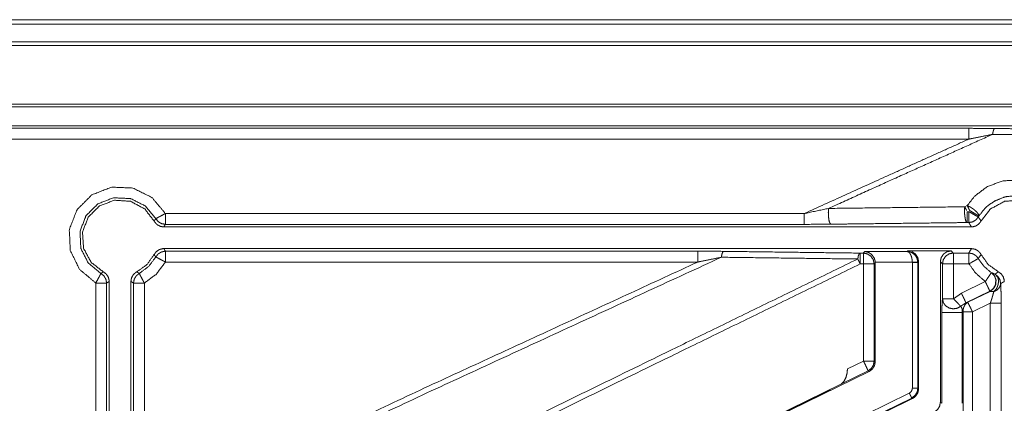
# Model space of a CAD drawing. Units: millimetres. Extents: x 906 to 9522, y -454 to 4348.
# Drawn here: x 5477 to 5568, y 1164 to 1199 of the extents above; entities that cross this region are included whole.
import ezdxf

# ---------------------------------------------------------------- set-up
doc = ezdxf.new("R2010")
doc.units = ezdxf.units.MM
doc.layers.add('Trimetric', color=7, linetype='Continuous', true_color=0xffffff)

msp = doc.modelspace()

# ---------------------------------------------------------------- linework, layer by layer
at = {"layer": 'Trimetric', "color": 0, "linetype": 'Continuous', "lineweight": 18}
for p, q in [((5296.53555, 1198.99498), (5588.27847, 1198.99498)), ((5280.40689, 1198.56626), (5604.40689, 1198.56626)), ((5280.40689, 1196.9608), (5604.40689, 1196.9608)), ((5280.40689, 1196.62107), (5604.40689, 1196.62107)), ((5599.70694, 1191.20579), (5285.10708, 1191.20579)), ((5285.10708, 1190.93968), (5599.70694, 1190.93968)), ((5286.80703, 1189.18736), (5598.00699, 1189.18736)), ((5320.08658, 1188.97068), (5564.7272, 1188.97068)), ((5564.7272, 1187.97203), (5320.08658, 1187.97203)), ((5564.36197, 1181.7324), (5564.59292, 1181.84507)), ((5490.68252, 1181.11009), (5549.56656, 1181.11009)), ((5564.58731, 1181.27659), (5564.75259, 1181.27647)), ((5565.65567, 1180.87693), (5565.60342, 1180.78697)), ((5564.97671, 1179.87278), (5490.53726, 1179.87278)), ((5549.56656, 1180.11143), (5490.68252, 1180.11143)), ((5564.73282, 1180.27781), (5564.56753, 1180.27793)), ((5564.97671, 1177.87291), (5490.53726, 1177.87291)), ((5490.68252, 1177.63426), (5539.76138, 1177.63426)), ((5554.70523, 1177.45799), (5555.01236, 1177.45835)), ((5555.01236, 1177.45835), (5555.16201, 1177.60801)), ((5555.16201, 1177.60801), (5559.05728, 1177.60801)), ((5559.05728, 1177.60801), (5559.11221, 1177.66319)), ((5563.10977, 1177.66319), (5559.11221, 1177.66319)), ((5563.10977, 1177.66319), (5563.3063, 1177.46641)), ((5563.3063, 1177.46641), (5564.73282, 1177.46788)), ((5539.76138, 1176.6356), (5490.68252, 1176.6356)), ((5555.03018, 1176.4597), (5554.72329, 1176.45933)), ((5555.03018, 1167.49705), (5555.03018, 1176.4597)), ((5556.11099, 1176.5598), (5556.01089, 1176.4597)), ((5556.01089, 1176.4597), (5556.01089, 1167.49705)), ((5559.53091, 1176.60936), (5556.10977, 1176.60936)), ((5556.10977, 1176.60936), (5556.11099, 1176.5598)), ((5556.11099, 1176.5598), (5556.11099, 1167.43455)), ((5559.53164, 1164.98643), (5559.53164, 1176.58458)), ((5560.11099, 1176.66453), (5560.03091, 1176.58458)), ((5560.03091, 1176.58458), (5560.03091, 1164.98643)), ((5560.11099, 1176.66453), (5560.11099, 1164.93638)), ((5562.11099, 1176.66453), (5562.11099, 1163.68748)), ((5562.30777, 1176.46775), (5562.11099, 1176.66453)), ((5562.30777, 1173.24009), (5562.30777, 1176.46775)), ((5563.32583, 1176.46775), (5563.3063, 1176.46775)), ((5564.75259, 1176.46934), (5563.32583, 1176.46775)), ((5563.32583, 1176.46775), (5563.32583, 1173.24009)), ((5566.80117, 1175.65257), (5566.82315, 1175.65318)), ((5484.26968, 1150.76951), (5484.26968, 1174.69725)), ((5485.26846, 1174.69725), (5485.26846, 1150.76951)), ((5485.50699, 1174.84263), (5485.50699, 1100.40306)), ((5487.50699, 1174.84263), (5487.50699, 1100.40306)), ((5487.74551, 1152.88963), (5487.74551, 1174.69725)), ((5488.74429, 1174.69725), (5488.74429, 1152.88963)), ((5564.05386, 1173.75572), (5566.2565, 1174.82872)), ((5563.32583, 1173.24009), (5564.05386, 1173.75572)), ((5566.67495, 1173.93126), (5564.47256, 1172.85838)), ((5564.64102, 1172.92369), (5566.70083, 1173.92942)), ((5566.70083, 1173.92942), (5566.67495, 1173.93126)), ((5563.3063, 1173.24009), (5563.32583, 1173.24009)), ((5564.47256, 1172.85838), (5563.9938, 1172.55613)), ((5564.47256, 1172.85838), (5564.64102, 1172.92369)), ((5566.71719, 1172.82615), (5565.07925, 1172.02623)), ((5566.71719, 1113.30613), (5566.71719, 1172.82615)), ((5567.71597, 1172.82615), (5567.71597, 1113.30613)), ((5562.25332, 1163.59849), (5562.25332, 1171.98936)), ((5564.21328, 1172.02623), (5564.11807, 1171.98936)), ((5564.11807, 1171.98936), (5564.11807, 1163.59849)), ((5564.21328, 1111.97972), (5564.21328, 1172.02623)), ((5565.07925, 1172.02623), (5565.07925, 1111.97972)), ((5553.54776, 1166.77476), (5555.03018, 1167.49705)), ((5556.01089, 1167.49705), (5556.11099, 1167.43455)), ((5508.54776, 1143.58384), (5555.55044, 1166.53721)), ((5555.45059, 1166.59971), (5553.0104, 1165.41075)), ((5555.55044, 1166.53721), (5555.45059, 1166.59971)), ((5552.86441, 1165.32457), (5509.6044, 1144.19883)), ((5552.86441, 1165.32457), (5553.0104, 1165.41075)), ((5504.4086, 1137.75584), (5559.25161, 1164.5377)), ((5509.2416, 1143.99949), (5552.00088, 1164.8452)), ((5560.03091, 1164.98643), (5560.11099, 1164.93638)), ((5559.55044, 1164.03904), (5504.54776, 1137.17894)), ((5559.47061, 1164.08909), (5504.62783, 1137.30711)), ((5559.55044, 1164.03904), (5559.47061, 1164.08909)), ((5562.11099, 1163.68748), (5562.25332, 1163.59849))]:
    msp.add_line(p, q, dxfattribs=at)
for points, knots in [([(5564.72726, 1188.97069), (5565.0656, 1188.97052), (5567.13266, 1188.95663)], [0, 0, 0.14065453, 1, 1]), ([(5564.72726, 1188.97069), (5564.72726, 1188.92554), (5564.72726, 1188.77027), (5564.72726, 1188.66046), (5564.72726, 1188.34263), (5564.72726, 1187.97205)], [0, 0, 0.04520616, 0.20069548, 0.31064746, 0.62891207, 1, 1]), ([(5567.13266, 1188.95663), (5567.07131, 1188.9095), (5567.04286, 1188.85361), (5567.01426, 1188.79772), (5566.98052, 1188.69073), (5566.97292, 1188.65964), (5566.96531, 1188.62871), (5566.92761, 1188.41407)], [0, 0, 0.1296229, 0.23470149, 0.33990604, 0.52787134, 0.58149747, 0.6348545, 1, 1]), ([(5567.13266, 1188.95663), (5569.84034, 1188.92207), (5575.25619, 1188.85311), (5577.9642, 1188.81872)], [0, 0, 0.24998102, 0.74998865, 1, 1]), ([(5549.56647, 1181.11008), (5557.07154, 1184.51543), (5564.72726, 1187.97205)], [0, 0, 0.49524134, 1, 1]), ([(5566.92761, 1188.41407), (5557.27775, 1184.06002), (5551.80716, 1181.57939)], [0, 0, 0.63800429, 1, 1]), ([(5566.92761, 1188.41407), (5565.83868, 1188.19744), (5565.03716, 1188.03522), (5564.72726, 1187.97205)], [0, 0, 0.49470316, 0.8590806, 1, 1]), ([(5577.76014, 1188.27665), (5572.34346, 1188.34528), (5566.92761, 1188.41407)], [0, 0, 0.50003806, 1, 1]), ([(5484.26978, 1174.69724), (5482.77803, 1175.95104), (5481.91747, 1177.69927), (5481.8333, 1179.64611), (5482.53991, 1181.46198), (5483.91772, 1182.8398), (5485.73376, 1183.54656), (5487.68059, 1183.46239), (5489.42883, 1182.60167), (5490.68262, 1181.11008)], [0, 0, 0.11111486, 0.22222316, 0.333337, 0.44444214, 0.55554871, 0.66666606, 0.77777989, 0.88889236, 1, 1]), ([(5564.59282, 1181.84513), (5565.28768, 1182.72636), (5566.45367, 1183.60461), (5567.8978, 1184.126), (5569.396, 1184.19115)], [0, 0, 0.19979279, 0.45967404, 0.73301941, 1, 1]), ([(5489.80239, 1180.63846), (5488.81285, 1181.81569), (5487.54185, 1182.46524), (5487.48745, 1182.48013), (5487.43321, 1182.49484), (5485.89681, 1182.56132), (5484.46359, 1182.00355), (5483.37615, 1180.91627), (5482.81855, 1179.48306), (5482.88486, 1177.94666), (5482.89974, 1177.89225), (5482.91446, 1177.83801), (5483.56417, 1176.56702), (5484.7414, 1175.57748)], [0, 0, 0.11107842, 0.21417395, 0.21824792, 0.22230722, 0.33338298, 0.444465, 0.55553441, 0.6666121, 0.77768735, 0.78176131, 0.78582061, 0.88892158, 1, 1]), ([(5569.47984, 1182.74388), (5568.28789, 1182.68865), (5567.93434, 1182.60217), (5567.1396, 1182.27326), (5566.48096, 1181.82429), (5566.21108, 1181.57641), (5565.65562, 1180.87692)], [0, 0, 0.26669796, 0.34804972, 0.5402938, 0.71845589, 0.80035869, 1, 1]), ([(5484.95191, 1175.73722), (5483.84546, 1176.59993), (5483.14365, 1177.90399), (5483.0441, 1179.38153), (5483.5645, 1180.76811), (5484.61176, 1181.81536), (5485.99818, 1182.3356), (5487.47587, 1182.23605), (5488.77994, 1181.53441), (5489.64248, 1180.42779)], [0, 0, 0.10651109, 0.21893474, 0.33135566, 0.44378723, 0.55622017, 0.66863558, 0.78106903, 0.89348673, 1, 1]), ([(5551.80716, 1181.57939), (5558.08407, 1181.65595), (5564.36197, 1181.73235)], [0, 0, 0.49996057, 1, 1]), ([(5564.56752, 1180.27797), (5564.5237, 1180.32692), (5564.48004, 1180.37603), (5564.40629, 1180.61531), (5564.35784, 1180.95828), (5564.35668, 1180.97051), (5564.35569, 1180.98275), (5564.35255, 1181.02938), (5564.34924, 1181.07585), (5564.34643, 1181.14564), (5564.34345, 1181.21542), (5564.34213, 1181.32869), (5564.34213, 1181.35118), (5564.34345, 1181.41386), (5564.34461, 1181.4767), (5564.3456, 1181.502), (5564.34676, 1181.5273), (5564.35205, 1181.60568), (5564.35718, 1181.68406), (5564.35966, 1181.70821), (5564.36197, 1181.73235)], [0, 0, 0.04370128, 0.08741141, 0.25396739, 0.48436829, 0.49254446, 0.50071102, 0.53180074, 0.56278833, 0.60924507, 0.65570638, 0.73106005, 0.74601975, 0.78771823, 0.8295245, 0.84636711, 0.86321439, 0.91547205, 0.96772242, 0.98386665, 1, 1]), ([(5564.36197, 1181.73235), (5564.47111, 1181.51274), (5564.52883, 1181.39567)], [0, 0, 0.65262446, 1, 1]), ([(5565.65562, 1180.87692), (5565.63512, 1181.02459), (5565.63478, 1181.02508), (5565.63462, 1181.02558), (5565.48976, 1181.22683), (5565.48265, 1181.23444), (5565.47537, 1181.24204), (5565.45106, 1181.26685), (5565.42659, 1181.29165), (5565.24122, 1181.45321), (5565.19095, 1181.49191), (5565.1329, 1181.53342), (5565.07503, 1181.57492), (5565.0613, 1181.58402), (5565.04774, 1181.59311), (5564.92669, 1181.67017), (5564.92487, 1181.67116), (5564.92306, 1181.67232), (5564.87328, 1181.70109), (5564.82367, 1181.72987), (5564.79622, 1181.74459), (5564.76894, 1181.75947), (5564.59282, 1181.84513)], [0, 0, 0.09978918, 0.10018826, 0.10053827, 0.26650767, 0.27347725, 0.28052287, 0.30376889, 0.32709251, 0.49167968, 0.53414139, 0.5819028, 0.62957421, 0.64059492, 0.65152353, 0.74756894, 0.74895581, 0.75039895, 0.78888088, 0.82726701, 0.84811472, 0.86891773, 1, 1]), ([(5564.81821, 1181.38938), (5564.8159, 1181.39401), (5564.81358, 1181.39864), (5564.81143, 1181.40327), (5564.80879, 1181.4084), (5564.80631, 1181.41353), (5564.80499, 1181.41634), (5564.8035, 1181.41931), (5564.78894, 1181.44908), (5564.77439, 1181.47884), (5564.75984, 1181.50845), (5564.7309, 1181.56698), (5564.70213, 1181.62552), (5564.64756, 1181.73533), (5564.59282, 1181.84513)], [0, 0, 0.01018162, 0.02036324, 0.03040362, 0.04174978, 0.05295051, 0.05906121, 0.06560653, 0.13077149, 0.19593644, 0.26080936, 0.38924452, 0.51753588, 0.75869548, 1, 1]), ([(5570.56199, 1175.73722), (5571.66844, 1176.59993), (5572.37025, 1177.90399), (5572.4698, 1179.38153), (5571.9494, 1180.76811), (5570.90214, 1181.81536), (5569.51573, 1182.3356), (5568.03803, 1182.23605), (5566.73396, 1181.53441), (5565.87126, 1180.42779)], [0, 0, 0.10651026, 0.21893305, 0.3313531, 0.44378381, 0.55621588, 0.66863042, 0.781063, 0.89347984, 1, 1]), ([(5489.80239, 1180.63846), (5489.84092, 1180.65913), (5489.87961, 1180.6798), (5489.88077, 1180.68046), (5489.88209, 1180.68113), (5490.0759, 1180.78498), (5490.35603, 1180.93496), (5490.51924, 1181.0226), (5490.68262, 1181.11008)], [0, 0, 0.04378488, 0.08771575, 0.0890508, 0.09053191, 0.31071264, 0.62890499, 0.81441865, 1, 1]), ([(5490.68262, 1180.11145), (5490.68262, 1180.15527), (5490.68262, 1180.30873), (5490.68262, 1180.41836), (5490.68262, 1180.73735), (5490.68262, 1181.11008)], [0, 0, 0.04388144, 0.19754926, 0.30733565, 0.6267594, 1, 1]), ([(5549.56647, 1181.11008), (5549.74143, 1181.14613), (5549.91622, 1181.18235), (5551.80716, 1181.57939)], [0, 0, 0.07802831, 0.15600051, 1, 1]), ([(5549.56647, 1180.11145), (5549.56647, 1180.1728), (5549.56647, 1180.2019), (5549.56647, 1180.31997), (5549.56647, 1180.42167), (5549.56647, 1180.53941), (5549.56647, 1180.63945), (5549.56647, 1180.77522), (5549.56647, 1180.96059), (5549.56647, 1181.11008)], [0, 0, 0.06143401, 0.09057791, 0.20880941, 0.31064746, 0.42854777, 0.52872992, 0.66467958, 0.85030634, 1, 1]), ([(5552.01387, 1180.1255), (5551.92589, 1180.2234), (5551.85181, 1180.46268), (5551.82734, 1180.634), (5551.80303, 1180.80548), (5551.78732, 1181.19822), (5551.80716, 1181.57939)], [0, 0, 0.08756385, 0.25421217, 0.36934585, 0.48457295, 0.74606981, 1, 1]), ([(5564.56752, 1180.27797), (5564.5748, 1180.36842), (5564.58108, 1180.58819), (5564.58538, 1180.90602), (5564.58571, 1180.94273), (5564.58588, 1180.97944), (5564.58637, 1181.04691), (5564.5867, 1181.11455), (5564.58703, 1181.22766), (5564.58703, 1181.25213), (5564.5872, 1181.2766)], [0, 0, 0.09083258, 0.31090027, 0.62906127, 0.66580849, 0.70255458, 0.77008909, 0.8377881, 0.95100514, 0.97550229, 1, 1]), ([(5564.73289, 1180.2778), (5564.73636, 1180.32113), (5564.74016, 1180.36627), (5564.74016, 1180.36826), (5564.7433, 1180.47459), (5564.74628, 1180.58108), (5564.74628, 1180.58455), (5564.74645, 1180.58803), (5564.75075, 1180.90586), (5564.75141, 1181.0016), (5564.7519, 1181.06543), (5564.75223, 1181.12926), (5564.75223, 1181.18069), (5564.7524, 1181.23229), (5564.75256, 1181.25428), (5564.75256, 1181.27644)], [0, 0, 0.04350525, 0.08885223, 0.09083846, 0.19731411, 0.30395046, 0.30742637, 0.31090623, 0.62906429, 0.72490251, 0.78879506, 0.85268654, 0.90416318, 0.95580561, 0.97782035, 1, 1]), ([(5565.60337, 1180.78696), (5565.43552, 1180.56719), (5565.38029, 1180.51659), (5565.10826, 1180.35139), (5565.09305, 1180.3456), (5565.07784, 1180.33965), (5564.73289, 1180.2778)], [0, 0, 0.26267364, 0.33382644, 0.63613381, 0.6515953, 0.66711333, 1, 1]), ([(5565.60337, 1180.78696), (5565.56649, 1180.80961), (5565.52961, 1180.83243), (5565.52862, 1180.83293), (5565.52779, 1180.83343), (5565.43453, 1180.8875), (5565.34143, 1180.94174), (5565.07056, 1181.09652), (5564.75256, 1181.27644)], [0, 0, 0.04409019, 0.08826879, 0.08939887, 0.09038117, 0.20020845, 0.30997474, 0.62779058, 1, 1]), ([(5565.65562, 1180.87692), (5565.61841, 1180.90123), (5565.58137, 1180.92554), (5565.48976, 1180.98209), (5565.39831, 1181.03881), (5565.2647, 1181.11984), (5565.13125, 1181.20103), (5564.97465, 1181.29512), (5564.81821, 1181.38938)], [0, 0, 0.04526675, 0.09039259, 0.20004795, 0.30964873, 0.46880561, 0.62790598, 0.81398173, 1, 1]), ([(5565.60337, 1180.78696), (5565.71995, 1180.62705), (5565.87126, 1180.42779)], [0, 0, 0.44163323, 1, 1]), ([(5489.64248, 1180.42779), (5489.69077, 1180.49063), (5489.73889, 1180.55363), (5489.77064, 1180.59596), (5489.80239, 1180.63846)], [0, 0, 0.29962313, 0.59936235, 0.79943091, 1, 1]), ([(5490.53727, 1179.87282), (5490.2067, 1179.92905), (5489.91335, 1180.0916), (5489.69044, 1180.34196), (5489.66646, 1180.38496), (5489.64248, 1180.42779)], [0, 0, 0.30366195, 0.60738906, 0.91096602, 0.95554838, 1, 1]), ([(5490.68262, 1180.11145), (5490.33139, 1180.17577), (5490.1781, 1180.26738), (5490.02497, 1180.35916), (5489.80239, 1180.63846)], [0, 0, 0.33330315, 0.49999551, 0.66663468, 1, 1]), ([(5490.68262, 1180.11145), (5490.65368, 1180.06349), (5490.62491, 1180.0157), (5490.53727, 1179.87282)], [0, 0, 0.20046159, 0.40011077, 1, 1]), ([(5552.01387, 1180.1255), (5549.94896, 1180.11178), (5549.56647, 1180.11145)], [0, 0, 0.84371908, 1, 1]), ([(5564.56752, 1180.27797), (5561.4289, 1180.23993), (5555.15199, 1180.1637), (5552.01387, 1180.1255)], [0, 0, 0.25001638, 0.75002297, 1, 1]), ([(5564.97663, 1179.87282), (5564.83905, 1180.09855), (5564.73289, 1180.2778)], [0, 0, 0.55925079, 1, 1]), ([(5565.87126, 1180.42779), (5565.67398, 1180.15659), (5565.39815, 1179.96609), (5565.23642, 1179.92194), (5565.07486, 1179.87762), (5565.02575, 1179.8753), (5564.97663, 1179.87282)], [0, 0, 0.30374281, 0.60735556, 0.75919451, 0.91092853, 0.95546061, 1, 1]), ([(5489.64248, 1177.31794), (5488.98185, 1176.39802), (5488.06193, 1175.73722)], [0, 0, 0.49997871, 1, 1]), ([(5541.9263, 1177.07634), (5515.19263, 1164.74643), (5488.54429, 1152.24189)], [0, 0, 0.50003148, 1, 1]), ([(5489.64248, 1177.31794), (5489.83976, 1177.58897), (5490.11575, 1177.77964), (5490.43904, 1177.86794), (5490.53727, 1177.8729)], [0, 0, 0.30360499, 0.60740939, 0.91092612, 1, 1]), ([(5489.80239, 1177.10727), (5489.7708, 1177.14927), (5489.73938, 1177.19144), (5489.69093, 1177.25461), (5489.64248, 1177.31794)], [0, 0, 0.19869323, 0.39751233, 0.698508, 1, 1]), ([(5489.80239, 1177.10727), (5490.02497, 1177.38657), (5490.1781, 1177.47834), (5490.33139, 1177.56996), (5490.68262, 1177.63428)], [0, 0, 0.33336532, 0.50000449, 0.66669685, 1, 1]), ([(5489.80239, 1177.10727), (5489.84092, 1177.0866), (5489.87961, 1177.06593), (5489.88077, 1177.06526), (5489.88209, 1177.06444), (5490.07292, 1176.96224), (5490.07441, 1176.96142), (5490.0759, 1176.96075), (5490.35603, 1176.8106), (5490.68262, 1176.63565)], [0, 0, 0.04378456, 0.0877151, 0.08905015, 0.09061234, 0.30738209, 0.30908696, 0.31071785, 0.62898602, 1, 1]), ([(5490.53727, 1177.8729), (5490.58126, 1177.80097), (5490.62541, 1177.7292), (5490.68262, 1177.63428)], [0, 0, 0.30176772, 0.60334038, 1, 1]), ([(5490.68262, 1177.63428), (5490.68262, 1177.59046), (5490.68262, 1177.437), (5490.68262, 1177.32737), (5490.68262, 1177.00838), (5490.68262, 1176.63565)], [0, 0, 0.04388144, 0.19754926, 0.30733565, 0.6267594, 1, 1]), ([(5539.76135, 1177.63428), (5539.91398, 1177.63412), (5540.06677, 1177.63412), (5542.13433, 1177.62023)], [0, 0, 0.06431933, 0.1287083, 1, 1]), ([(5539.76135, 1177.63428), (5539.76135, 1177.58897), (5539.76135, 1177.43386), (5539.76135, 1177.32406), (5539.76135, 1177.00623), (5539.76135, 1176.63565)], [0, 0, 0.04537175, 0.20069548, 0.31064746, 0.62891207, 1, 1]), ([(5541.9263, 1177.07634), (5540.85407, 1176.86021), (5540.04015, 1176.69336), (5539.90075, 1176.66442), (5539.76135, 1176.63565)], [0, 0, 0.49507192, 0.87113202, 0.9355736, 1, 1]), ([(5542.13433, 1177.62023), (5542.07215, 1177.57293), (5542.01427, 1177.46082), (5541.97988, 1177.35366), (5541.97227, 1177.32257), (5541.9645, 1177.29148), (5541.94548, 1177.18383), (5541.9263, 1177.07634)], [0, 0, 0.13033224, 0.3408371, 0.52859632, 0.58199321, 0.63545633, 0.81783987, 1, 1]), ([(5554.49864, 1176.91462), (5548.21197, 1176.99531), (5541.9263, 1177.07634)], [0, 0, 0.50003928, 1, 1]), ([(5542.13433, 1177.62023), (5548.41934, 1177.53903), (5554.70534, 1177.458)], [0, 0, 0.49996063, 1, 1]), ([(5554.70534, 1177.458), (5554.6645, 1177.41914), (5554.62365, 1177.38045), (5554.61605, 1177.36656), (5554.55188, 1177.19177), (5554.49864, 1176.91462)], [0, 0, 0.09445228, 0.18871381, 0.21524629, 0.52718555, 1, 1]), ([(5554.70534, 1177.458), (5554.70865, 1177.41286), (5554.71212, 1177.36755), (5554.71775, 1177.14778), (5554.72171, 1176.82995), (5554.72188, 1176.78266), (5554.72221, 1176.73553), (5554.72238, 1176.66988), (5554.72271, 1176.60439), (5554.72304, 1176.55263), (5554.7232, 1176.50104), (5554.72337, 1176.4802), (5554.72337, 1176.45937)], [0, 0, 0.0453112, 0.09079984, 0.31086316, 0.62903947, 0.67638177, 0.7235594, 0.78927561, 0.85482691, 0.90663932, 0.95828541, 0.97914303, 1, 1]), ([(5555.01226, 1177.45834), (5555.38747, 1177.38409), (5555.39376, 1177.38144), (5555.71737, 1177.16481), (5555.93301, 1176.84368), (5555.93367, 1176.84235), (5555.93417, 1176.8412), (5556.0109, 1176.4597)], [0, 0, 0.24558933, 0.24996715, 0.50001439, 0.74838398, 0.74933367, 0.75014229, 1, 1]), ([(5555.01226, 1177.45834), (5555.01887, 1177.37152), (5555.01887, 1177.3697), (5555.01904, 1177.36788), (5555.02466, 1177.15456), (5555.02466, 1177.14811), (5555.02681, 1176.9892), (5555.0288, 1176.83028), (5555.02946, 1176.73338), (5555.02979, 1176.66971), (5555.02995, 1176.60605), (5555.03028, 1176.50319), (5555.03028, 1176.4597)], [0, 0, 0.08715512, 0.08897595, 0.09080429, 0.30441214, 0.31086781, 0.46995669, 0.62904341, 0.72604625, 0.78977616, 0.85350542, 0.95646561, 1, 1]), ([(5556.10978, 1176.60935), (5556.09854, 1176.69468), (5556.08746, 1176.77984), (5556.05571, 1176.87989), (5556.02379, 1176.97994), (5555.81527, 1177.29777), (5555.51365, 1177.51754), (5555.16208, 1177.60799)], [0, 0, 0.0574437, 0.11476363, 0.18481984, 0.25490952, 0.50862314, 0.75770956, 1, 1]), ([(5559.05724, 1177.60799), (5559.33158, 1177.55987), (5559.3802, 1177.54085), (5559.42882, 1177.522), (5559.49546, 1177.48546), (5559.56227, 1177.44891), (5559.74301, 1177.29909), (5559.87894, 1177.12215), (5559.95567, 1176.96919), (5560.00991, 1176.78911), (5560.02975, 1176.63416)], [0, 0, 0.1846596, 0.21927008, 0.25384078, 0.30423067, 0.35471672, 0.51036162, 0.65828964, 0.77174469, 0.89643397, 1, 1]), ([(5559.53101, 1176.60935), (5559.52142, 1176.7648), (5559.50472, 1176.87295), (5559.48785, 1176.98109), (5559.4728, 1177.04112), (5559.45759, 1177.10115), (5559.38285, 1177.29975), (5559.34316, 1177.36788), (5559.30331, 1177.43601), (5559.26808, 1177.47686), (5559.23286, 1177.51787), (5559.21186, 1177.5354), (5559.19086, 1177.55276), (5559.05724, 1177.60799)], [0, 0, 0.1324763, 0.22556159, 0.31866846, 0.37130978, 0.42398548, 0.60449209, 0.67156187, 0.73870258, 0.78458128, 0.83056659, 0.85383587, 0.87701527, 1, 1]), ([(5559.4948, 1177.58732), (5559.81858, 1177.37086), (5559.9269, 1177.20897), (5560.03504, 1177.04691), (5560.11095, 1176.66459)], [0, 0, 0.33320623, 0.49984868, 0.66653015, 1, 1]), ([(5562.11103, 1176.66459), (5562.18693, 1177.04691), (5562.40323, 1177.37086), (5562.56529, 1177.47901), (5562.72718, 1177.58732), (5563.10967, 1177.66322)], [0, 0, 0.25004344, 0.4999185, 0.62490014, 0.74985251, 1, 1]), ([(5562.30765, 1176.4678), (5562.38454, 1176.84963), (5562.60117, 1177.17308), (5562.92479, 1177.38971), (5563.30629, 1177.46644)], [0, 0, 0.25009916, 0.50007046, 0.75013, 1, 1]), ([(5563.3258, 1176.4678), (5563.3258, 1176.48963), (5563.32563, 1176.51129), (5563.32547, 1176.56239), (5563.32547, 1176.61349), (5563.32481, 1176.74016), (5563.32431, 1176.78927), (5563.32398, 1176.83838), (5563.31968, 1177.15621), (5563.3167, 1177.26602), (5563.31356, 1177.37598), (5563.30629, 1177.46644)], [0, 0, 0.02184889, 0.0435329, 0.09467944, 0.14582572, 0.27261724, 0.32177976, 0.37094088, 0.68910313, 0.79905006, 0.90916706, 1, 1]), ([(5564.73289, 1177.46793), (5564.83773, 1177.64487), (5564.97663, 1177.8729)], [0, 0, 0.43510952, 1, 1]), ([(5564.73289, 1177.46793), (5565.07784, 1177.40608), (5565.09421, 1177.39963), (5565.11058, 1177.39335), (5565.24535, 1177.31116), (5565.38029, 1177.22914), (5565.43883, 1177.17523), (5565.60337, 1176.95877)], [0, 0, 0.33286721, 0.34957996, 0.36623578, 0.51617019, 0.66615707, 0.74174424, 1, 1]), ([(5564.75256, 1176.46929), (5564.75256, 1176.49062), (5564.7524, 1176.51195), (5564.75223, 1176.56355), (5564.75223, 1176.61498), (5564.7519, 1176.67914), (5564.75141, 1176.7433), (5564.75075, 1176.83987), (5564.74645, 1177.1577), (5564.74628, 1177.16118), (5564.74628, 1177.16465), (5564.7433, 1177.27098), (5564.74016, 1177.37747), (5564.74016, 1177.37946), (5564.74, 1177.38128), (5564.73636, 1177.4246), (5564.73289, 1177.46793)], [0, 0, 0.02135205, 0.04270474, 0.09434716, 0.1458238, 0.21004631, 0.27426989, 0.37093569, 0.68909374, 0.6925736, 0.69604951, 0.8025204, 0.9091615, 0.91114773, 0.91297596, 0.95649475, 1, 1]), ([(5564.97663, 1177.8729), (5565.142, 1177.84479), (5565.3072, 1177.81652), (5565.60055, 1177.65396), (5565.65033, 1177.61146), (5565.82347, 1177.40377), (5565.84728, 1177.36077), (5565.87126, 1177.31794)], [0, 0, 0.15182541, 0.30352845, 0.60709685, 0.66633794, 0.91108526, 0.9555716, 1, 1]), ([(5565.87126, 1177.31794), (5565.71862, 1177.11669), (5565.66091, 1177.03781), (5565.60337, 1176.95877)], [0, 0, 0.56368195, 0.78180071, 1, 1]), ([(5490.68262, 1176.63565), (5489.85663, 1175.52307), (5488.74422, 1174.69724)], [0, 0, 0.50004174, 1, 1]), ([(5488.74422, 1152.88962), (5514.98179, 1165.19986), (5539.76135, 1176.63565)], [0, 0, 0.51502354, 1, 1]), ([(5508.03284, 1154.21882), (5508.67247, 1154.53136), (5536.43719, 1168.09275), (5554.49864, 1176.91462)], [0, 0, 0.01376661, 0.61129646, 1, 1]), ([(5554.72337, 1176.45937), (5536.66126, 1167.63849), (5508.89505, 1154.07843), (5508.25542, 1153.76605)], [0, 0, 0.38870027, 0.98623502, 1, 1]), ([(5554.72337, 1176.45937), (5554.72188, 1176.46234), (5554.72056, 1176.46532), (5554.71626, 1176.47392), (5554.71163, 1176.48351), (5554.71014, 1176.48632), (5554.70882, 1176.4893), (5554.69426, 1176.51906), (5554.67971, 1176.54867), (5554.66516, 1176.57843), (5554.63639, 1176.6368), (5554.60761, 1176.69534), (5554.58033, 1176.75008), (5554.55321, 1176.80498), (5554.52592, 1176.85988), (5554.49864, 1176.91462)], [0, 0, 0.00655479, 0.01297053, 0.03190659, 0.05288393, 0.05914909, 0.06556484, 0.130824, 0.19579071, 0.26104987, 0.38923447, 0.51771129, 0.63817383, 0.75878334, 0.87953747, 1, 1]), ([(5556.0109, 1176.4597), (5555.92425, 1176.4597), (5555.8156, 1176.4597), (5555.5492, 1176.4597), (5555.21086, 1176.4597), (5555.03028, 1176.4597)], [0, 0, 0.08836425, 0.19915683, 0.47082631, 0.8158516, 1, 1]), ([(5560.02975, 1176.63416), (5560.00693, 1176.633), (5559.98411, 1176.63201), (5559.92921, 1176.6292), (5559.87431, 1176.62655), (5559.71589, 1176.61861), (5559.53101, 1176.60935)], [0, 0, 0.04575818, 0.09150078, 0.20158837, 0.31165953, 0.62930425, 1, 1]), ([(5559.53167, 1176.58455), (5559.53167, 1176.59083), (5559.53134, 1176.60324), (5559.53101, 1176.60935)], [0, 0, 0.25319714, 0.75310603, 1, 1]), ([(5560.03091, 1176.58455), (5560.00842, 1176.58455), (5559.93086, 1176.58455), (5559.8758, 1176.58455), (5559.71688, 1176.58455), (5559.53167, 1176.58455)], [0, 0, 0.04504803, 0.20039748, 0.31069891, 0.62901623, 1, 1]), ([(5560.02975, 1176.63416), (5560.03025, 1176.62192), (5560.03058, 1176.60952), (5560.03091, 1176.58455)], [0, 0, 0.24678645, 0.49679141, 1, 1]), ([(5563.30629, 1176.4678), (5562.94926, 1176.4678), (5562.62498, 1176.4678), (5562.61473, 1176.4678), (5562.40025, 1176.4678), (5562.39529, 1176.4678), (5562.30765, 1176.4678)], [0, 0, 0.35750952, 0.68223216, 0.69249876, 0.90726942, 0.91223713, 1, 1]), ([(5564.75256, 1176.46929), (5564.87907, 1176.54073), (5565.03798, 1176.63069), (5565.07056, 1176.64921), (5565.34143, 1176.80399), (5565.52779, 1176.9123), (5565.52862, 1176.9128), (5565.52961, 1176.91329), (5565.56649, 1176.93611), (5565.60337, 1176.95877)], [0, 0, 0.14800254, 0.33403394, 0.37220954, 0.69002538, 0.90961883, 0.91060113, 0.91173121, 0.95590981, 1, 1]), ([(5566.25656, 1174.82871), (5565.34589, 1175.63403), (5564.75256, 1176.46929)], [0, 0, 0.54265802, 1, 1]), ([(5565.60337, 1176.95877), (5566.07581, 1176.29367), (5566.8011, 1175.65255)], [0, 0, 0.4573367, 1, 1]), ([(5484.7414, 1175.57748), (5484.72073, 1175.53878), (5484.6999, 1175.50025), (5484.69858, 1175.49761), (5484.59638, 1175.30678), (5484.59555, 1175.30545), (5484.59489, 1175.30397), (5484.44474, 1175.02384), (5484.26978, 1174.69724)], [0, 0, 0.04393051, 0.08779356, 0.09075575, 0.30752533, 0.30908752, 0.31071841, 0.62898632, 1, 1]), ([(5484.7414, 1175.57748), (5484.78374, 1175.60923), (5484.82624, 1175.64098), (5484.95191, 1175.73722)], [0, 0, 0.20024421, 0.40098938, 1, 1]), ([(5484.7414, 1175.57748), (5485.02071, 1175.3549), (5485.11232, 1175.20161), (5485.20409, 1175.04848), (5485.26842, 1174.69724)], [0, 0, 0.33336532, 0.50005767, 0.66669685, 1, 1]), ([(5484.95191, 1175.73722), (5485.22311, 1175.53994), (5485.41378, 1175.26395), (5485.50208, 1174.94066), (5485.50456, 1174.89171), (5485.50688, 1174.8426)], [0, 0, 0.30373697, 0.60755224, 0.91107982, 0.95546877, 1, 1]), ([(5487.50696, 1174.8426), (5487.56319, 1175.17316), (5487.72574, 1175.46652), (5487.9761, 1175.68927), (5488.01893, 1175.71324), (5488.06193, 1175.73722)], [0, 0, 0.30369218, 0.60744952, 0.91095716, 0.95541321, 1, 1]), ([(5487.74558, 1174.69724), (5487.80974, 1175.04848), (5487.9933, 1175.3549), (5488.2726, 1175.57748)], [0, 0, 0.33325821, 0.66665183, 1, 1]), ([(5488.06193, 1175.73722), (5488.1876, 1175.64098), (5488.2726, 1175.57748)], [0, 0, 0.59871069, 1, 1]), ([(5488.2726, 1175.57748), (5488.29327, 1175.53878), (5488.31394, 1175.50025), (5488.31526, 1175.49761), (5488.36719, 1175.40087), (5488.49419, 1175.1639), (5488.65658, 1174.86046), (5488.74422, 1174.69724)], [0, 0, 0.04393087, 0.08771574, 0.09067796, 0.20062237, 0.46984796, 0.81448636, 1, 1]), ([(5566.25656, 1174.82871), (5566.35974, 1174.98051), (5566.46277, 1175.13248), (5566.63739, 1175.39359), (5566.63822, 1175.39475), (5566.63904, 1175.39607), (5566.75563, 1175.57549), (5566.75629, 1175.57665), (5566.75711, 1175.57781), (5566.8011, 1175.65255)], [0, 0, 0.18583846, 0.37172141, 0.68975178, 0.691192, 0.69277146, 0.90940355, 0.91075335, 0.91219357, 1, 1]), ([(5566.70089, 1173.92946), (5566.86295, 1174.05745), (5567.02517, 1174.18527), (5567.12174, 1174.36833), (5567.21848, 1174.55123), (5567.24792, 1174.96447), (5567.10802, 1175.35424), (5566.82309, 1175.65322)], [0, 0, 0.09984241, 0.19969808, 0.29976525, 0.39979907, 0.60010365, 0.80032014, 1, 1]), ([(5566.82309, 1175.65322), (5566.91934, 1175.62147), (5567.03675, 1175.56739), (5567.15415, 1175.51348)], [0, 0, 0.28166741, 0.64092971, 1, 1]), ([(5567.0336, 1173.8982), (5567.22625, 1174.10673), (5567.25685, 1174.15286), (5567.2876, 1174.199), (5567.32713, 1174.27523), (5567.36681, 1174.35147), (5567.40402, 1174.46143), (5567.44139, 1174.5714), (5567.44685, 1174.59637), (5567.45231, 1174.62151), (5567.46107, 1174.78819), (5567.47, 1174.95472), (5567.41609, 1175.18573), (5567.40055, 1175.22128), (5567.38484, 1175.25667), (5567.36863, 1175.28677), (5567.15415, 1175.51348)], [0, 0, 0.15389554, 0.18390426, 0.21396261, 0.26051095, 0.30710063, 0.3700321, 0.43299235, 0.44684774, 0.46079071, 0.55127444, 0.64167341, 0.77026751, 0.79130203, 0.81229065, 0.83082028, 1, 1]), ([(5567.15415, 1175.51348), (5567.25387, 1175.58674), (5567.45198, 1175.73722)], [0, 0, 0.33215623, 1, 1]), ([(5567.15415, 1175.51348), (5567.428, 1175.29057), (5567.60758, 1174.98647), (5567.67042, 1174.63903)], [0, 0, 0.33332069, 0.66670998, 1, 1]), ([(5567.45198, 1175.73722), (5567.72317, 1175.53994), (5567.91367, 1175.26395), (5568.00214, 1174.94066), (5568.00446, 1174.89171), (5568.00694, 1174.8426)], [0, 0, 0.30375083, 0.60749485, 0.91107579, 0.95545944, 1, 1]), ([(5485.26842, 1174.69724), (5485.2246, 1174.69724), (5485.07098, 1174.69724), (5484.80193, 1174.69724), (5484.45615, 1174.69724), (5484.26978, 1174.69724)], [0, 0, 0.04388144, 0.19771485, 0.46713032, 0.8133797, 1, 1]), ([(5485.50688, 1174.8426), (5485.43561, 1174.79878), (5485.36417, 1174.75496), (5485.31621, 1174.72602), (5485.26842, 1174.69724)], [0, 0, 0.29959138, 0.59968734, 0.80025008, 1, 1]), ([(5487.74558, 1174.69724), (5487.69763, 1174.72602), (5487.64984, 1174.75496), (5487.50696, 1174.8426)], [0, 0, 0.20015629, 0.40011123, 1, 1]), ([(5487.74558, 1174.69724), (5487.7894, 1174.69724), (5487.94286, 1174.69724), (5488.21191, 1174.69724), (5488.55785, 1174.69724), (5488.74422, 1174.69724)], [0, 0, 0.04388144, 0.19754926, 0.46696473, 0.8133797, 1, 1]), ([(5566.67493, 1173.93127), (5566.64285, 1174.01197), (5566.64219, 1174.0133), (5566.64152, 1174.01478), (5566.55289, 1174.20909), (5566.55124, 1174.21272), (5566.41663, 1174.49732), (5566.38653, 1174.55999), (5566.35644, 1174.62283), (5566.25656, 1174.82871)], [0, 0, 0.08768637, 0.08917984, 0.09082435, 0.30646889, 0.31050402, 0.62838973, 0.69859163, 0.76894408, 1, 1]), ([(5566.67493, 1173.93127), (5566.99458, 1174.18164), (5566.99656, 1174.18412), (5566.99871, 1174.18643), (5567.19219, 1174.55139), (5567.22245, 1174.96365), (5567.22212, 1174.96546)], [0, 0, 0.32726978, 0.32983018, 0.33237666, 0.66532601, 0.99850978, 1, 1]), ([(5567.0336, 1173.8982), (5567.28661, 1174.02024), (5567.29703, 1174.02719), (5567.30745, 1174.0343), (5567.47893, 1174.18494), (5567.48753, 1174.19487), (5567.61916, 1174.40703), (5567.6691, 1174.61456), (5567.67042, 1174.63903)], [0, 0, 0.27138589, 0.28348252, 0.2956685, 0.51619153, 0.52887627, 0.77009597, 0.97632071, 1, 1]), ([(5568.00694, 1174.8426), (5567.89466, 1174.77414), (5567.78237, 1174.70551), (5567.72648, 1174.67227), (5567.67042, 1174.63903)], [0, 0, 0.33436759, 0.66895426, 0.83429637, 1, 1]), ([(5567.67042, 1174.63903), (5567.70118, 1173.96071), (5567.71573, 1172.98092), (5567.7159, 1172.90353), (5567.7159, 1172.82614)], [0, 0, 0.37438582, 0.91465972, 0.95732991, 1, 1]), ([(5564.4726, 1172.85839), (5564.4559, 1172.90006), (5564.43903, 1172.94173), (5564.34858, 1173.13967), (5564.21397, 1173.42443), (5564.0539, 1173.75566)], [0, 0, 0.04533277, 0.09072793, 0.31048357, 0.6285298, 1, 1]), ([(5567.0336, 1173.8982), (5566.95919, 1173.9068), (5566.88461, 1173.91523), (5566.84128, 1173.92036), (5566.79779, 1173.92532), (5566.74934, 1173.92747), (5566.70089, 1173.92946)], [0, 0, 0.22403998, 0.44851517, 0.57899784, 0.7099147, 0.85496789, 1, 1]), ([(5566.71726, 1172.82614), (5566.74769, 1172.91842), (5566.80904, 1173.11322), (5566.87055, 1173.30785), (5566.899, 1173.40376), (5566.92761, 1173.49967), (5566.9582, 1173.60898), (5566.98862, 1173.71828), (5567.0336, 1173.8982)], [0, 0, 0.08690066, 0.26956607, 0.45213493, 0.54161085, 0.63112893, 0.73264923, 0.83412976, 1, 1]), ([(5562.25341, 1171.9894), (5562.25473, 1172.22504), (5562.25688, 1172.34063), (5562.25887, 1172.45622), (5562.2668, 1172.69468), (5562.29888, 1173.16448), (5562.30335, 1173.20218), (5562.30765, 1173.24005)], [0, 0, 0.18815344, 0.28046215, 0.37276851, 0.56326904, 0.93925521, 0.96956963, 1, 1]), ([(5563.99387, 1172.5561), (5563.67141, 1172.37189), (5563.29554, 1172.31484), (5562.92115, 1172.39322), (5562.60316, 1172.59562), (5562.40108, 1172.86566), (5562.38818, 1172.89245), (5562.30765, 1173.24005)], [0, 0, 0.16617544, 0.33629189, 0.50744823, 0.67611906, 0.82703888, 0.84034313, 1, 1]), ([(5562.30765, 1173.24005), (5562.39529, 1173.24005), (5562.40025, 1173.24005), (5562.62498, 1173.24005), (5562.94926, 1173.24005), (5563.30629, 1173.24005)], [0, 0, 0.08776287, 0.09273058, 0.31776784, 0.64249048, 1, 1]), ([(5563.99387, 1172.5561), (5563.90474, 1172.65119), (5563.80188, 1172.75768), (5563.75211, 1172.80878), (5563.55202, 1173.01234), (5563.43858, 1173.12678), (5563.38219, 1173.1835), (5563.3258, 1173.24005)], [0, 0, 0.13630803, 0.29115719, 0.36576371, 0.66429749, 0.83282194, 0.91647225, 1, 1]), ([(5563.99387, 1172.5561), (5564.00694, 1172.54304), (5564.02, 1172.53014), (5564.10599, 1172.33468), (5564.1136, 1172.27895), (5564.12137, 1172.22306), (5564.12302, 1172.16617), (5564.12451, 1172.10945), (5564.12137, 1172.04943), (5564.11806, 1171.9894)], [0, 0, 0.03095026, 0.06170526, 0.41943767, 0.51366151, 0.60819758, 0.70353516, 0.79858816, 0.89928665, 1, 1]), ([(5564.21331, 1172.02627), (5564.23183, 1172.35634), (5564.23216, 1172.35833), (5564.23663, 1172.37635), (5564.24093, 1172.39438), (5564.39075, 1172.7089), (5564.64111, 1172.92371)], [0, 0, 0.31545553, 0.3173752, 0.33509474, 0.35277701, 0.68521462, 1, 1]), ([(5565.07933, 1172.02627), (5564.99763, 1172.19379), (5564.91578, 1172.36114), (5564.77588, 1172.64788), (5564.67964, 1172.84483), (5564.66046, 1172.88435), (5564.64111, 1172.92371)], [0, 0, 0.18661223, 0.37314835, 0.69261014, 0.91209999, 0.95608805, 1, 1]), ([(5566.71726, 1172.82614), (5567.08784, 1172.82614), (5567.40567, 1172.82614), (5567.62544, 1172.82614), (5567.7159, 1172.82614)], [0, 0, 0.37108793, 0.68935254, 0.90942209, 1, 1]), ([(5564.11806, 1171.9894), (5563.83281, 1171.9894), (5563.44288, 1171.9894), (5563.01855, 1171.9894), (5562.63639, 1171.9894), (5562.36503, 1171.9894), (5562.25341, 1171.9894)], [0, 0, 0.15297978, 0.36209649, 0.58965945, 0.79460802, 0.94013835, 1, 1]), ([(5565.07933, 1172.02627), (5564.73735, 1172.02627), (5564.70676, 1172.02627), (5564.43655, 1172.02627), (5564.38777, 1172.02627), (5564.21331, 1172.02627)], [0, 0, 0.39488257, 0.43020813, 0.74221883, 0.79854879, 1, 1]), ([(5555.45048, 1166.59967), (5555.4341, 1166.64002), (5555.41773, 1166.6802), (5555.41707, 1166.68153), (5555.41658, 1166.68285), (5555.37176, 1166.78025), (5555.32711, 1166.87765), (5555.32645, 1166.87914), (5555.32563, 1166.88079), (5555.19052, 1167.16555), (5555.1639, 1167.22111), (5555.13711, 1167.27667), (5555.03028, 1167.4971)], [0, 0, 0.04393498, 0.0877154, 0.08920775, 0.09063333, 0.1988115, 0.30692004, 0.30856333, 0.31042877, 0.6284434, 0.69060888, 0.75284663, 1, 1]), ([(5556.0109, 1167.4971), (5555.92425, 1167.4971), (5555.92226, 1167.4971), (5555.81477, 1167.4971), (5555.5492, 1167.4971), (5555.39128, 1167.4971), (5555.03028, 1167.4971)], [0, 0, 0.08836425, 0.09038786, 0.2, 0.47082631, 0.63187184, 1, 1]), ([(5556.0109, 1167.4971), (5555.9421, 1167.13413), (5555.94177, 1167.13314), (5555.94128, 1167.13198), (5555.74648, 1166.82076), (5555.7435, 1166.81746), (5555.45048, 1166.59967)], [0, 0, 0.33329379, 0.33423733, 0.3353735, 0.66660841, 0.67062262, 1, 1]), ([(5556.11094, 1167.4346), (5556.04265, 1167.07129), (5555.84685, 1166.75792), (5555.55052, 1166.53716)], [0, 0, 0.33342661, 0.66670315, 1, 1]), ([(5553.01052, 1165.4107), (5553.12413, 1165.5248), (5553.23757, 1165.63907), (5553.4107, 1165.98699), (5553.50695, 1166.34203), (5553.52778, 1166.47383), (5553.53787, 1166.62431), (5553.54779, 1166.77479)], [0, 0, 0.10638038, 0.21276121, 0.46952282, 0.71255906, 0.80071679, 0.90036202, 1, 1]), ([(5559.25155, 1164.53774), (5559.42055, 1164.67235), (5559.46867, 1164.76908), (5559.51696, 1164.86582), (5559.52423, 1164.92601), (5559.53167, 1164.98637)], [0, 0, 0.39022858, 0.58537396, 0.78065254, 0.89015994, 1, 1]), ([(5559.47065, 1164.0891), (5559.46057, 1164.10944), (5559.45065, 1164.12962), (5559.42667, 1164.17906), (5559.40252, 1164.22851), (5559.36763, 1164.29978), (5559.29206, 1164.4544), (5559.25155, 1164.53774)], [0, 0, 0.04547292, 0.09050222, 0.20056307, 0.31076884, 0.46970663, 0.81439471, 1, 1]), ([(5560.03091, 1164.98637), (5560.01619, 1164.86582), (5560.00131, 1164.74527), (5559.9818, 1164.68425), (5559.96245, 1164.6234), (5559.80866, 1164.35848), (5559.47065, 1164.0891)], [0, 0, 0.1094731, 0.21896436, 0.27671222, 0.33427277, 0.61039212, 1, 1]), ([(5560.03091, 1164.98637), (5559.98577, 1164.98637), (5559.8758, 1164.98637), (5559.71688, 1164.98637), (5559.53167, 1164.98637)], [0, 0, 0.09042729, 0.31069891, 0.62901623, 1, 1]), ([(5560.11095, 1164.93643), (5560.04265, 1164.57329), (5559.84686, 1164.25993), (5559.55053, 1164.039)], [0, 0, 0.33329919, 0.66659489, 1, 1]), ([(5561.55061, 1162.79), (5561.84694, 1163.01076), (5562.04257, 1163.32413), (5562.11103, 1163.68743)], [0, 0, 0.33331399, 0.66652867, 1, 1])]:
    msp.add_open_spline(points, degree=1, knots=knots, dxfattribs=at)
for points in [[(5488.2726, 1175.57748), (5489.15052, 1176.22935), (5489.80239, 1177.10727)], [(5565.87126, 1177.31794), (5566.53205, 1176.39802), (5567.45198, 1175.73722)]]:
    msp.add_open_spline(points, degree=1, dxfattribs=at)

doc.saveas('drawing.dxf')
